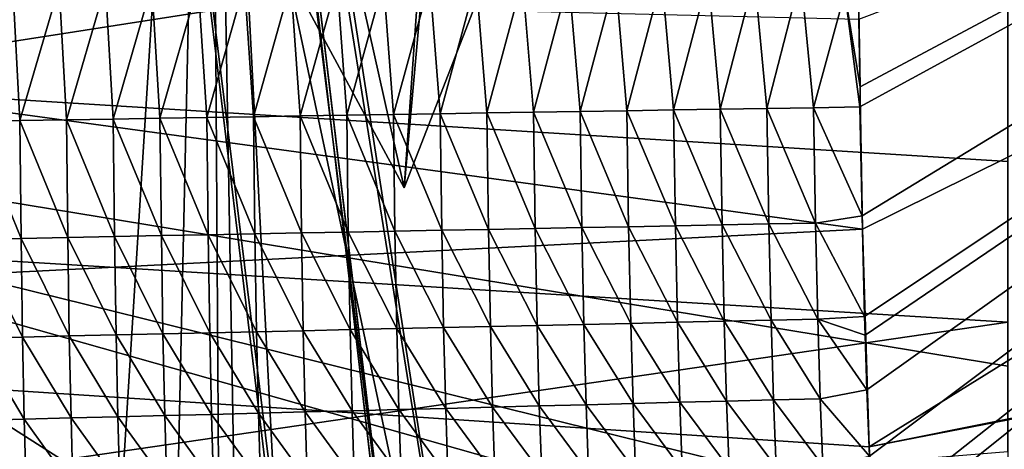
# Model space of a CAD drawing. Units: millimetres. Extents: x -22 to 72, y -257 to 45.
# Drawn here: x 14 to 16, y -61 to -60 of the extents above; entities that cross this region are included whole.
import ezdxf

# ---------------------------------------------------------------- set-up
doc = ezdxf.new("R2010")
doc.units = ezdxf.units.MM
doc.header["$LTSCALE"] = 52.148148
for name, color, linetype in [('1032', 7, 'CONTINUOUS'), ('1036', 7, 'CONTINUOUS'), ('1037', 7, 'CONTINUOUS'), ('1048', 7, 'CONTINUOUS'), ('1049', 7, 'CONTINUOUS'), ('1156', 7, 'CONTINUOUS'), ('1159', 7, 'CONTINUOUS'), ('1178', 7, 'CONTINUOUS'), ('1179', 7, 'CONTINUOUS'), ('49', 7, 'CONTINUOUS'), ('50', 7, 'CONTINUOUS'), ('539', 7, 'CONTINUOUS'), ('542', 7, 'CONTINUOUS'), ('643', 7, 'CONTINUOUS'), ('644', 7, 'CONTINUOUS'), ('649', 7, 'CONTINUOUS'), ('650', 7, 'CONTINUOUS')]:
    doc.layers.add(name, color=color, linetype=linetype)

msp = doc.modelspace()

# ---------------------------------------------------------------- linework, layer by layer
at = {"layer": '1032', "linetype": 'Continuous'}
msp.add_3dface([(15.5369, -59.9935, 7.0104), (15.5619, -60.1483, 6.9161), (15.5591, -59.9888, 7.0131), (15.5369, -59.9935, 7.0104)], dxfattribs=at)
at = {"layer": '1036', "linetype": 'Continuous'}
for points in [[(15.5591, -59.9888, 7.0131), (15.5619, -60.1483, 6.9161), (18.3973, -58.6349, 5.375), (15.5591, -59.9888, 7.0131)], [(18.3973, -58.6349, 5.375), (15.5619, -60.1483, 6.9161), (15.5618, -60.1811, 6.8947), (18.3973, -58.6349, 5.375)], [(15.5652, -60.3606, 6.7674), (18.3973, -58.6349, 5.375), (15.5618, -60.1811, 6.8947), (15.5652, -60.3606, 6.7674)], [(15.5693, -60.5259, 6.634), (18.3973, -58.6349, 5.375), (15.5652, -60.3606, 6.7674), (15.5693, -60.5259, 6.634)], [(15.5703, -60.5569, 6.6071), (18.3973, -58.6349, 5.375), (15.5693, -60.5259, 6.634), (15.5703, -60.5569, 6.6071)], [(15.5733, -60.6467, 6.5257), (18.3973, -58.6349, 5.375), (15.5703, -60.5569, 6.6071), (15.5733, -60.6467, 6.5257)], [(15.5777, -60.7561, 6.419), (18.3973, -58.6349, 5.375), (15.5733, -60.6467, 6.5257), (15.5777, -60.7561, 6.419)], [(15.5828, -60.8589, 6.3098), (18.3973, -58.6349, 5.375), (15.5777, -60.7561, 6.419), (15.5828, -60.8589, 6.3098)], [(15.584, -60.8936, 6.271), (18.3973, -58.6349, 5.375), (15.5828, -60.8589, 6.3098), (15.584, -60.8936, 6.271)], [(15.584, -60.8936, 6.271), (15.5894, -60.9688, 6.1834), (18.3973, -58.6349, 5.375), (15.584, -60.8936, 6.271)], [(15.5894, -60.9688, 6.1834), (15.5942, -61.0372, 6.0992), (18.3973, -58.6349, 5.375), (15.5894, -60.9688, 6.1834)], [(18.3973, -58.6349, 5.375), (15.5942, -61.0372, 6.0992), (15.5959, -61.06, 6.0701), (18.3973, -58.6349, 5.375)], [(15.5978, -61.0838, 6.0392), (18.3973, -58.6349, 5.375), (15.5959, -61.06, 6.0701), (15.5978, -61.0838, 6.0392)], [(17.4257, -60.3944, 5.8882), (18.3973, -58.6349, 5.375), (15.5978, -61.0838, 6.0392), (17.4257, -60.3944, 5.8882)]]:
    msp.add_3dface(points, dxfattribs=at)
at = {"layer": '1037', "linetype": 'Continuous'}
for points in [[(17.4469, -60.3787, 5.8807), (17.4257, -60.3944, 5.8882), (15.761, -62.0826, 3.8532), (17.4469, -60.3787, 5.8807)], [(17.4469, -60.3787, 5.8807), (15.761, -62.0826, 3.8532), (17.7124, -61.2527, 4.0567), (17.4469, -60.3787, 5.8807)], [(17.4257, -60.3944, 5.8882), (15.5978, -61.0838, 6.0392), (15.761, -62.0826, 3.8532), (17.4257, -60.3944, 5.8882)]]:
    msp.add_3dface(points, dxfattribs=at)
at = {"layer": '1048', "linetype": 'Continuous'}
for points in [[(15.5597, -60.0366, -6.9851), (18.4868, -58.9347, -4.9932), (15.5657, -60.3824, -6.7508), (15.5597, -60.0366, -6.9851)], [(15.5657, -60.3824, -6.7508), (18.4868, -58.9347, -4.9932), (15.5771, -60.7409, -6.4344), (15.5657, -60.3824, -6.7508)], [(15.5771, -60.7409, -6.4344), (18.4868, -58.9347, -4.9932), (17.4706, -60.361, -5.872), (15.5771, -60.7409, -6.4344)], [(17.4496, -60.3767, -5.8797), (15.5771, -60.7409, -6.4344), (17.4706, -60.361, -5.872), (17.4496, -60.3767, -5.8797)], [(15.5979, -61.0838, -6.0392), (15.5771, -60.7409, -6.4344), (17.4496, -60.3767, -5.8797), (15.5979, -61.0838, -6.0392)]]:
    msp.add_3dface(points, dxfattribs=at)
at = {"layer": '1049', "linetype": 'Continuous'}
msp.add_3dface([(15.5979, -61.0838, -6.0392), (17.4496, -60.3767, -5.8797), (17.7124, -61.2527, -4.0567), (15.5979, -61.0838, -6.0392)], dxfattribs=at)
at = {"layer": '1156', "linetype": 'Continuous'}
for points in [[(15.5597, -60.0366, -6.9851), (15.5657, -60.3824, -6.7508), (12.5, -59.9634, -7.058), (15.5597, -60.0366, -6.9851)], [(15.5657, -60.3824, -6.7508), (12.5, -60.5383, -6.6594), (12.5, -59.9634, -7.058), (15.5657, -60.3824, -6.7508)], [(15.5657, -60.3824, -6.7508), (15.5771, -60.7409, -6.4344), (12.5, -60.5383, -6.6594), (15.5657, -60.3824, -6.7508)], [(15.5771, -60.7409, -6.4344), (15.5979, -61.0838, -6.0392), (12.5, -60.5383, -6.6594), (15.5771, -60.7409, -6.4344)], [(15.5979, -61.0838, -6.0392), (12.5, -61.1967, -5.9358), (12.5, -60.5383, -6.6594), (15.5979, -61.0838, -6.0392)]]:
    msp.add_3dface(points, dxfattribs=at)
at = {"layer": '1159', "linetype": 'Continuous'}
for points in [[(15.4643, -59.9658, 7.0268), (15.388, -59.9669, 7.027), (15.4087, -60.1837, 6.8946), (15.4643, -59.9658, 7.0268)], [(15.4855, -60.1825, 6.8946), (15.4643, -59.9658, 7.0268), (15.4087, -60.1837, 6.8946), (15.4855, -60.1825, 6.8946)], [(15.5369, -59.9935, 7.0104), (15.4643, -59.9658, 7.0268), (15.4855, -60.1825, 6.8946), (15.5369, -59.9935, 7.0104)], [(14.3202, -59.9816, 7.0295), (14.2439, -59.9826, 7.0296), (14.2562, -60.2023, 6.8944), (14.3202, -59.9816, 7.0295)], [(14.3331, -60.2011, 6.8944), (14.3202, -59.9816, 7.0295), (14.2562, -60.2023, 6.8944), (14.3331, -60.2011, 6.8944)], [(14.3965, -59.9805, 7.0293), (14.3202, -59.9816, 7.0295), (14.3331, -60.2011, 6.8944), (14.3965, -59.9805, 7.0293)], [(14.4099, -60.1998, 6.8944), (14.3965, -59.9805, 7.0293), (14.3331, -60.2011, 6.8944), (14.4099, -60.1998, 6.8944)], [(14.4727, -59.9795, 7.0291), (14.3965, -59.9805, 7.0293), (14.4099, -60.1998, 6.8944), (14.4727, -59.9795, 7.0291)], [(14.4867, -60.1986, 6.8944), (14.4727, -59.9795, 7.0291), (14.4099, -60.1998, 6.8944), (14.4867, -60.1986, 6.8944)], [(14.549, -59.9784, 7.0289), (14.4727, -59.9795, 7.0291), (14.4867, -60.1986, 6.8944), (14.549, -59.9784, 7.0289)], [(14.5636, -60.1973, 6.8944), (14.549, -59.9784, 7.0289), (14.4867, -60.1986, 6.8944), (14.5636, -60.1973, 6.8944)], [(14.6253, -59.9774, 7.0288), (14.549, -59.9784, 7.0289), (14.5636, -60.1973, 6.8944), (14.6253, -59.9774, 7.0288)], [(14.6404, -60.1961, 6.8945), (14.6253, -59.9774, 7.0288), (14.5636, -60.1973, 6.8944), (14.6404, -60.1961, 6.8945)], [(14.7015, -59.9763, 7.0286), (14.6253, -59.9774, 7.0288), (14.6404, -60.1961, 6.8945), (14.7015, -59.9763, 7.0286)], [(14.7172, -60.1949, 6.8945), (14.7015, -59.9763, 7.0286), (14.6404, -60.1961, 6.8945), (14.7172, -60.1949, 6.8945)], [(14.7778, -59.9753, 7.0284), (14.7015, -59.9763, 7.0286), (14.7172, -60.1949, 6.8945), (14.7778, -59.9753, 7.0284)], [(14.794, -60.1936, 6.8945), (14.7778, -59.9753, 7.0284), (14.7172, -60.1949, 6.8945), (14.794, -60.1936, 6.8945)], [(14.8541, -59.9742, 7.0282), (14.7778, -59.9753, 7.0284), (14.794, -60.1936, 6.8945), (14.8541, -59.9742, 7.0282)], [(14.8709, -60.1924, 6.8945), (14.8541, -59.9742, 7.0282), (14.794, -60.1936, 6.8945), (14.8709, -60.1924, 6.8945)], [(14.9304, -59.9732, 7.0281), (14.8541, -59.9742, 7.0282), (14.8709, -60.1924, 6.8945), (14.9304, -59.9732, 7.0281)], [(14.9477, -60.1911, 6.8945), (14.9304, -59.9732, 7.0281), (14.8709, -60.1924, 6.8945), (14.9477, -60.1911, 6.8945)], [(15.0066, -59.9721, 7.0279), (14.9304, -59.9732, 7.0281), (14.9477, -60.1911, 6.8945), (15.0066, -59.9721, 7.0279)], [(15.0245, -60.1899, 6.8945), (15.0066, -59.9721, 7.0279), (14.9477, -60.1911, 6.8945), (15.0245, -60.1899, 6.8945)], [(15.0829, -59.9711, 7.0277), (15.0066, -59.9721, 7.0279), (15.0245, -60.1899, 6.8945), (15.0829, -59.9711, 7.0277)], [(15.1014, -60.1887, 6.8946), (15.0829, -59.9711, 7.0277), (15.0245, -60.1899, 6.8945), (15.1014, -60.1887, 6.8946)], [(15.1592, -59.97, 7.0275), (15.0829, -59.9711, 7.0277), (15.1014, -60.1887, 6.8946), (15.1592, -59.97, 7.0275)], [(15.1782, -60.1874, 6.8946), (15.1592, -59.97, 7.0275), (15.1014, -60.1887, 6.8946), (15.1782, -60.1874, 6.8946)], [(15.2355, -59.969, 7.0274), (15.1592, -59.97, 7.0275), (15.1782, -60.1874, 6.8946), (15.2355, -59.969, 7.0274)], [(15.255, -60.1862, 6.8946), (15.2355, -59.969, 7.0274), (15.1782, -60.1874, 6.8946), (15.255, -60.1862, 6.8946)], [(15.3117, -59.9679, 7.0272), (15.2355, -59.969, 7.0274), (15.255, -60.1862, 6.8946), (15.3117, -59.9679, 7.0272)], [(15.3318, -60.185, 6.8946), (15.3117, -59.9679, 7.0272), (15.255, -60.1862, 6.8946), (15.3318, -60.185, 6.8946)], [(15.388, -59.9669, 7.027), (15.3117, -59.9679, 7.0272), (15.3318, -60.185, 6.8946), (15.388, -59.9669, 7.027)], [(15.4087, -60.1837, 6.8946), (15.388, -59.9669, 7.027), (15.3318, -60.185, 6.8946), (15.4087, -60.1837, 6.8946)], [(14.1794, -60.2035, 6.8944), (14.1676, -59.9837, 7.0298), (14.1026, -60.2048, 6.8943), (14.1794, -60.2035, 6.8944)], [(14.2439, -59.9826, 7.0296), (14.1676, -59.9837, 7.0298), (14.1794, -60.2035, 6.8944), (14.2439, -59.9826, 7.0296)], [(14.2562, -60.2023, 6.8944), (14.2439, -59.9826, 7.0296), (14.1794, -60.2035, 6.8944), (14.2562, -60.2023, 6.8944)], [(15.5618, -60.1811, 6.8947), (15.5369, -59.9935, 7.0104), (15.4855, -60.1825, 6.8946), (15.5618, -60.1811, 6.8947)], [(15.5619, -60.1483, 6.9161), (15.5369, -59.9935, 7.0104), (15.5618, -60.1811, 6.8947), (15.5619, -60.1483, 6.9161)], [(14.8709, -60.1924, 6.8945), (14.794, -60.1936, 6.8945), (14.8735, -60.3843, 6.7569), (14.8709, -60.1924, 6.8945)], [(14.9477, -60.1911, 6.8945), (14.8709, -60.1924, 6.8945), (14.9504, -60.3828, 6.7572), (14.9477, -60.1911, 6.8945)], [(14.9504, -60.3828, 6.7572), (14.8709, -60.1924, 6.8945), (14.8735, -60.3843, 6.7569), (14.9504, -60.3828, 6.7572)], [(15.0245, -60.1899, 6.8945), (14.9477, -60.1911, 6.8945), (15.0273, -60.3813, 6.7575), (15.0245, -60.1899, 6.8945)], [(15.0273, -60.3813, 6.7575), (14.9477, -60.1911, 6.8945), (14.9504, -60.3828, 6.7572), (15.0273, -60.3813, 6.7575)], [(15.1014, -60.1887, 6.8946), (15.0245, -60.1899, 6.8945), (15.1042, -60.3799, 6.7578), (15.1014, -60.1887, 6.8946)], [(15.1042, -60.3799, 6.7578), (15.0245, -60.1899, 6.8945), (15.0273, -60.3813, 6.7575), (15.1042, -60.3799, 6.7578)], [(15.1782, -60.1874, 6.8946), (15.1014, -60.1887, 6.8946), (15.1811, -60.3784, 6.7581), (15.1782, -60.1874, 6.8946)], [(15.1811, -60.3784, 6.7581), (15.1014, -60.1887, 6.8946), (15.1042, -60.3799, 6.7578), (15.1811, -60.3784, 6.7581)], [(15.255, -60.1862, 6.8946), (15.1782, -60.1874, 6.8946), (15.2581, -60.3769, 6.7584), (15.255, -60.1862, 6.8946)], [(15.2581, -60.3769, 6.7584), (15.1782, -60.1874, 6.8946), (15.1811, -60.3784, 6.7581), (15.2581, -60.3769, 6.7584)], [(15.3318, -60.185, 6.8946), (15.255, -60.1862, 6.8946), (15.335, -60.3754, 6.7586), (15.3318, -60.185, 6.8946)], [(15.335, -60.3754, 6.7586), (15.255, -60.1862, 6.8946), (15.2581, -60.3769, 6.7584), (15.335, -60.3754, 6.7586)], [(15.4087, -60.1837, 6.8946), (15.3318, -60.185, 6.8946), (15.4119, -60.3739, 6.7589), (15.4087, -60.1837, 6.8946)], [(15.4119, -60.3739, 6.7589), (15.3318, -60.185, 6.8946), (15.335, -60.3754, 6.7586), (15.4119, -60.3739, 6.7589)], [(15.4855, -60.1825, 6.8946), (15.4087, -60.1837, 6.8946), (15.4888, -60.3725, 6.7592), (15.4855, -60.1825, 6.8946)], [(15.4888, -60.3725, 6.7592), (15.4087, -60.1837, 6.8946), (15.4119, -60.3739, 6.7589), (15.4888, -60.3725, 6.7592)], [(15.5652, -60.3606, 6.7674), (15.5618, -60.1811, 6.8947), (15.4855, -60.1825, 6.8946), (15.5652, -60.3606, 6.7674)], [(15.5652, -60.3606, 6.7674), (15.4855, -60.1825, 6.8946), (15.4888, -60.3725, 6.7592), (15.5652, -60.3606, 6.7674)], [(14.1794, -60.2035, 6.8944), (14.1026, -60.2048, 6.8943), (14.1814, -60.3976, 6.7544), (14.1794, -60.2035, 6.8944)], [(14.1814, -60.3976, 6.7544), (14.1026, -60.2048, 6.8943), (14.1045, -60.3991, 6.7541), (14.1814, -60.3976, 6.7544)], [(14.2562, -60.2023, 6.8944), (14.1794, -60.2035, 6.8944), (14.2583, -60.3961, 6.7547), (14.2562, -60.2023, 6.8944)], [(14.2583, -60.3961, 6.7547), (14.1794, -60.2035, 6.8944), (14.1814, -60.3976, 6.7544), (14.2583, -60.3961, 6.7547)], [(14.3331, -60.2011, 6.8944), (14.2562, -60.2023, 6.8944), (14.3352, -60.3946, 6.755), (14.3331, -60.2011, 6.8944)], [(14.3352, -60.3946, 6.755), (14.2562, -60.2023, 6.8944), (14.2583, -60.3961, 6.7547), (14.3352, -60.3946, 6.755)], [(14.4099, -60.1998, 6.8944), (14.3331, -60.2011, 6.8944), (14.4121, -60.3931, 6.7552), (14.4099, -60.1998, 6.8944)], [(14.4121, -60.3931, 6.7552), (14.3331, -60.2011, 6.8944), (14.3352, -60.3946, 6.755), (14.4121, -60.3931, 6.7552)], [(14.4867, -60.1986, 6.8944), (14.4099, -60.1998, 6.8944), (14.489, -60.3917, 6.7555), (14.4867, -60.1986, 6.8944)], [(14.489, -60.3917, 6.7555), (14.4099, -60.1998, 6.8944), (14.4121, -60.3931, 6.7552), (14.489, -60.3917, 6.7555)], [(14.5636, -60.1973, 6.8944), (14.4867, -60.1986, 6.8944), (14.5659, -60.3902, 6.7558), (14.5636, -60.1973, 6.8944)], [(14.5659, -60.3902, 6.7558), (14.4867, -60.1986, 6.8944), (14.489, -60.3917, 6.7555), (14.5659, -60.3902, 6.7558)], [(14.6404, -60.1961, 6.8945), (14.5636, -60.1973, 6.8944), (14.6428, -60.3887, 6.7561), (14.6404, -60.1961, 6.8945)], [(14.6428, -60.3887, 6.7561), (14.5636, -60.1973, 6.8944), (14.5659, -60.3902, 6.7558), (14.6428, -60.3887, 6.7561)], [(14.7172, -60.1949, 6.8945), (14.6404, -60.1961, 6.8945), (14.7197, -60.3872, 6.7564), (14.7172, -60.1949, 6.8945)], [(14.7197, -60.3872, 6.7564), (14.6404, -60.1961, 6.8945), (14.6428, -60.3887, 6.7561), (14.7197, -60.3872, 6.7564)], [(14.794, -60.1936, 6.8945), (14.7172, -60.1949, 6.8945), (14.7966, -60.3858, 6.7567), (14.794, -60.1936, 6.8945)], [(14.7966, -60.3858, 6.7567), (14.7172, -60.1949, 6.8945), (14.7197, -60.3872, 6.7564), (14.7966, -60.3858, 6.7567)], [(14.8735, -60.3843, 6.7569), (14.794, -60.1936, 6.8945), (14.7966, -60.3858, 6.7567), (14.8735, -60.3843, 6.7569)], [(15.5693, -60.5259, 6.634), (15.5652, -60.3606, 6.7674), (15.4888, -60.3725, 6.7592), (15.5693, -60.5259, 6.634)], [(14.7197, -60.3872, 6.7564), (14.6428, -60.3887, 6.7561), (14.7226, -60.5478, 6.6249), (14.7197, -60.3872, 6.7564)], [(14.7966, -60.3858, 6.7567), (14.7197, -60.3872, 6.7564), (14.7996, -60.5461, 6.6255), (14.7966, -60.3858, 6.7567)], [(14.7996, -60.5461, 6.6255), (14.7197, -60.3872, 6.7564), (14.7226, -60.5478, 6.6249), (14.7996, -60.5461, 6.6255)], [(14.8735, -60.3843, 6.7569), (14.7966, -60.3858, 6.7567), (14.8766, -60.5444, 6.6261), (14.8735, -60.3843, 6.7569)], [(14.8766, -60.5444, 6.6261), (14.7966, -60.3858, 6.7567), (14.7996, -60.5461, 6.6255), (14.8766, -60.5444, 6.6261)], [(14.9504, -60.3828, 6.7572), (14.8735, -60.3843, 6.7569), (14.9536, -60.5426, 6.6267), (14.9504, -60.3828, 6.7572)], [(14.9536, -60.5426, 6.6267), (14.8735, -60.3843, 6.7569), (14.8766, -60.5444, 6.6261), (14.9536, -60.5426, 6.6267)], [(15.0273, -60.3813, 6.7575), (14.9504, -60.3828, 6.7572), (15.0306, -60.5409, 6.6273), (15.0273, -60.3813, 6.7575)], [(15.0306, -60.5409, 6.6273), (14.9504, -60.3828, 6.7572), (14.9536, -60.5426, 6.6267), (15.0306, -60.5409, 6.6273)], [(15.1042, -60.3799, 6.7578), (15.0273, -60.3813, 6.7575), (15.1076, -60.5392, 6.6279), (15.1042, -60.3799, 6.7578)], [(15.1076, -60.5392, 6.6279), (15.0273, -60.3813, 6.7575), (15.0306, -60.5409, 6.6273), (15.1076, -60.5392, 6.6279)], [(15.1811, -60.3784, 6.7581), (15.1042, -60.3799, 6.7578), (15.1845, -60.5374, 6.6285), (15.1811, -60.3784, 6.7581)], [(15.1845, -60.5374, 6.6285), (15.1042, -60.3799, 6.7578), (15.1076, -60.5392, 6.6279), (15.1845, -60.5374, 6.6285)], [(15.2581, -60.3769, 6.7584), (15.1811, -60.3784, 6.7581), (15.2615, -60.5357, 6.6291), (15.2581, -60.3769, 6.7584)], [(15.2615, -60.5357, 6.6291), (15.1811, -60.3784, 6.7581), (15.1845, -60.5374, 6.6285), (15.2615, -60.5357, 6.6291)], [(15.335, -60.3754, 6.7586), (15.2581, -60.3769, 6.7584), (15.3385, -60.534, 6.6297), (15.335, -60.3754, 6.7586)], [(15.3385, -60.534, 6.6297), (15.2581, -60.3769, 6.7584), (15.2615, -60.5357, 6.6291), (15.3385, -60.534, 6.6297)], [(15.4119, -60.3739, 6.7589), (15.335, -60.3754, 6.7586), (15.4155, -60.5322, 6.6303), (15.4119, -60.3739, 6.7589)], [(15.4155, -60.5322, 6.6303), (15.335, -60.3754, 6.7586), (15.3385, -60.534, 6.6297), (15.4155, -60.5322, 6.6303)], [(15.4888, -60.3725, 6.7592), (15.4119, -60.3739, 6.7589), (15.4925, -60.5305, 6.6309), (15.4888, -60.3725, 6.7592)], [(15.4925, -60.5305, 6.6309), (15.4119, -60.3739, 6.7589), (15.4155, -60.5322, 6.6303), (15.4925, -60.5305, 6.6309)], [(15.5693, -60.5259, 6.634), (15.4888, -60.3725, 6.7592), (15.4925, -60.5305, 6.6309), (15.5693, -60.5259, 6.634)], [(14.1814, -60.3976, 6.7544), (14.1045, -60.3991, 6.7541), (14.1838, -60.5599, 6.6207), (14.1814, -60.3976, 6.7544)], [(14.1838, -60.5599, 6.6207), (14.1045, -60.3991, 6.7541), (14.1068, -60.5617, 6.6201), (14.1838, -60.5599, 6.6207)], [(14.2583, -60.3961, 6.7547), (14.1814, -60.3976, 6.7544), (14.2607, -60.5582, 6.6213), (14.2583, -60.3961, 6.7547)], [(14.2607, -60.5582, 6.6213), (14.1814, -60.3976, 6.7544), (14.1838, -60.5599, 6.6207), (14.2607, -60.5582, 6.6213)], [(14.3352, -60.3946, 6.755), (14.2583, -60.3961, 6.7547), (14.3377, -60.5565, 6.6219), (14.3352, -60.3946, 6.755)], [(14.3377, -60.5565, 6.6219), (14.2583, -60.3961, 6.7547), (14.2607, -60.5582, 6.6213), (14.3377, -60.5565, 6.6219)], [(14.4121, -60.3931, 6.7552), (14.3352, -60.3946, 6.755), (14.4147, -60.5547, 6.6225), (14.4121, -60.3931, 6.7552)], [(14.4147, -60.5547, 6.6225), (14.3352, -60.3946, 6.755), (14.3377, -60.5565, 6.6219), (14.4147, -60.5547, 6.6225)], [(14.489, -60.3917, 6.7555), (14.4121, -60.3931, 6.7552), (14.4917, -60.553, 6.6231), (14.489, -60.3917, 6.7555)], [(14.4917, -60.553, 6.6231), (14.4121, -60.3931, 6.7552), (14.4147, -60.5547, 6.6225), (14.4917, -60.553, 6.6231)], [(14.5659, -60.3902, 6.7558), (14.489, -60.3917, 6.7555), (14.5687, -60.5513, 6.6237), (14.5659, -60.3902, 6.7558)], [(14.5687, -60.5513, 6.6237), (14.489, -60.3917, 6.7555), (14.4917, -60.553, 6.6231), (14.5687, -60.5513, 6.6237)], [(14.6428, -60.3887, 6.7561), (14.5659, -60.3902, 6.7558), (14.6457, -60.5495, 6.6243), (14.6428, -60.3887, 6.7561)], [(14.6457, -60.5495, 6.6243), (14.5659, -60.3902, 6.7558), (14.5687, -60.5513, 6.6237), (14.6457, -60.5495, 6.6243)], [(14.7226, -60.5478, 6.6249), (14.6428, -60.3887, 6.7561), (14.6457, -60.5495, 6.6243), (14.7226, -60.5478, 6.6249)], [(15.4155, -60.5322, 6.6303), (15.3385, -60.534, 6.6297), (15.4194, -60.6635, 6.5118), (15.4155, -60.5322, 6.6303)], [(15.4925, -60.5305, 6.6309), (15.4155, -60.5322, 6.6303), (15.4965, -60.6615, 6.5127), (15.4925, -60.5305, 6.6309)], [(15.4965, -60.6615, 6.5127), (15.4155, -60.5322, 6.6303), (15.4194, -60.6635, 6.5118), (15.4965, -60.6615, 6.5127)], [(15.5703, -60.5569, 6.6071), (15.5693, -60.5259, 6.634), (15.4925, -60.5305, 6.6309), (15.5703, -60.5569, 6.6071)], [(15.5733, -60.6467, 6.5257), (15.5703, -60.5569, 6.6071), (15.4925, -60.5305, 6.6309), (15.5733, -60.6467, 6.5257)], [(15.5733, -60.6467, 6.5257), (15.4925, -60.5305, 6.6309), (15.4965, -60.6615, 6.5127), (15.5733, -60.6467, 6.5257)], [(14.7226, -60.5478, 6.6249), (14.6457, -60.5495, 6.6243), (14.7259, -60.6813, 6.5033), (14.7226, -60.5478, 6.6249)], [(14.7996, -60.5461, 6.6255), (14.7226, -60.5478, 6.6249), (14.803, -60.6793, 6.5042), (14.7996, -60.5461, 6.6255)], [(14.803, -60.6793, 6.5042), (14.7226, -60.5478, 6.6249), (14.7259, -60.6813, 6.5033), (14.803, -60.6793, 6.5042)], [(14.8766, -60.5444, 6.6261), (14.7996, -60.5461, 6.6255), (14.88, -60.6773, 6.5052), (14.8766, -60.5444, 6.6261)], [(14.88, -60.6773, 6.5052), (14.7996, -60.5461, 6.6255), (14.803, -60.6793, 6.5042), (14.88, -60.6773, 6.5052)], [(14.9536, -60.5426, 6.6267), (14.8766, -60.5444, 6.6261), (14.9571, -60.6753, 6.5061), (14.9536, -60.5426, 6.6267)], [(14.9571, -60.6753, 6.5061), (14.8766, -60.5444, 6.6261), (14.88, -60.6773, 6.5052), (14.9571, -60.6753, 6.5061)], [(15.0306, -60.5409, 6.6273), (14.9536, -60.5426, 6.6267), (15.0341, -60.6733, 6.5071), (15.0306, -60.5409, 6.6273)], [(15.0341, -60.6733, 6.5071), (14.9536, -60.5426, 6.6267), (14.9571, -60.6753, 6.5061), (15.0341, -60.6733, 6.5071)], [(15.1076, -60.5392, 6.6279), (15.0306, -60.5409, 6.6273), (15.1112, -60.6714, 6.508), (15.1076, -60.5392, 6.6279)], [(15.1112, -60.6714, 6.508), (15.0306, -60.5409, 6.6273), (15.0341, -60.6733, 6.5071), (15.1112, -60.6714, 6.508)], [(15.1845, -60.5374, 6.6285), (15.1076, -60.5392, 6.6279), (15.1883, -60.6694, 6.509), (15.1845, -60.5374, 6.6285)], [(15.1883, -60.6694, 6.509), (15.1076, -60.5392, 6.6279), (15.1112, -60.6714, 6.508), (15.1883, -60.6694, 6.509)], [(15.2615, -60.5357, 6.6291), (15.1845, -60.5374, 6.6285), (15.2653, -60.6674, 6.5099), (15.2615, -60.5357, 6.6291)], [(15.2653, -60.6674, 6.5099), (15.1845, -60.5374, 6.6285), (15.1883, -60.6694, 6.509), (15.2653, -60.6674, 6.5099)], [(15.3385, -60.534, 6.6297), (15.2615, -60.5357, 6.6291), (15.3424, -60.6654, 6.5108), (15.3385, -60.534, 6.6297)], [(15.3424, -60.6654, 6.5108), (15.2615, -60.5357, 6.6291), (15.2653, -60.6674, 6.5099), (15.3424, -60.6654, 6.5108)], [(15.4194, -60.6635, 6.5118), (15.3385, -60.534, 6.6297), (15.3424, -60.6654, 6.5108), (15.4194, -60.6635, 6.5118)], [(14.1838, -60.5599, 6.6207), (14.1068, -60.5617, 6.6201), (14.1865, -60.6951, 6.4967), (14.1838, -60.5599, 6.6207)], [(14.1865, -60.6951, 6.4967), (14.1068, -60.5617, 6.6201), (14.1095, -60.6971, 6.4957), (14.1865, -60.6951, 6.4967)], [(14.2607, -60.5582, 6.6213), (14.1838, -60.5599, 6.6207), (14.2636, -60.6931, 6.4976), (14.2607, -60.5582, 6.6213)], [(14.2636, -60.6931, 6.4976), (14.1838, -60.5599, 6.6207), (14.1865, -60.6951, 6.4967), (14.2636, -60.6931, 6.4976)], [(14.3377, -60.5565, 6.6219), (14.2607, -60.5582, 6.6213), (14.3406, -60.6911, 6.4986), (14.3377, -60.5565, 6.6219)], [(14.3406, -60.6911, 6.4986), (14.2607, -60.5582, 6.6213), (14.2636, -60.6931, 6.4976), (14.3406, -60.6911, 6.4986)], [(14.4147, -60.5547, 6.6225), (14.3377, -60.5565, 6.6219), (14.4177, -60.6892, 6.4995), (14.4147, -60.5547, 6.6225)], [(14.4177, -60.6892, 6.4995), (14.3377, -60.5565, 6.6219), (14.3406, -60.6911, 6.4986), (14.4177, -60.6892, 6.4995)], [(14.4917, -60.553, 6.6231), (14.4147, -60.5547, 6.6225), (14.4947, -60.6872, 6.5004), (14.4917, -60.553, 6.6231)], [(14.4947, -60.6872, 6.5004), (14.4147, -60.5547, 6.6225), (14.4177, -60.6892, 6.4995), (14.4947, -60.6872, 6.5004)], [(14.5687, -60.5513, 6.6237), (14.4917, -60.553, 6.6231), (14.5718, -60.6852, 6.5014), (14.5687, -60.5513, 6.6237)], [(14.5718, -60.6852, 6.5014), (14.4917, -60.553, 6.6231), (14.4947, -60.6872, 6.5004), (14.5718, -60.6852, 6.5014)], [(14.6457, -60.5495, 6.6243), (14.5687, -60.5513, 6.6237), (14.6489, -60.6832, 6.5023), (14.6457, -60.5495, 6.6243)], [(14.6489, -60.6832, 6.5023), (14.5687, -60.5513, 6.6237), (14.5718, -60.6852, 6.5014), (14.6489, -60.6832, 6.5023)], [(14.7259, -60.6813, 6.5033), (14.6457, -60.5495, 6.6243), (14.6489, -60.6832, 6.5023), (14.7259, -60.6813, 6.5033)], [(15.4965, -60.6615, 6.5127), (15.4194, -60.6635, 6.5118), (15.5007, -60.7718, 6.4039), (15.4965, -60.6615, 6.5127)], [(15.5777, -60.7561, 6.419), (15.5733, -60.6467, 6.5257), (15.4965, -60.6615, 6.5127), (15.5777, -60.7561, 6.419)], [(15.5777, -60.7561, 6.419), (15.4965, -60.6615, 6.5127), (15.5007, -60.7718, 6.4039), (15.5777, -60.7561, 6.419)], [(14.88, -60.6773, 6.5052), (14.803, -60.6793, 6.5042), (14.8837, -60.7894, 6.3935), (14.88, -60.6773, 6.5052)], [(14.9571, -60.6753, 6.5061), (14.88, -60.6773, 6.5052), (14.9608, -60.7872, 6.3948), (14.9571, -60.6753, 6.5061)], [(14.9608, -60.7872, 6.3948), (14.88, -60.6773, 6.5052), (14.8837, -60.7894, 6.3935), (14.9608, -60.7872, 6.3948)], [(15.0341, -60.6733, 6.5071), (14.9571, -60.6753, 6.5061), (15.038, -60.785, 6.3961), (15.0341, -60.6733, 6.5071)], [(15.038, -60.785, 6.3961), (14.9571, -60.6753, 6.5061), (14.9608, -60.7872, 6.3948), (15.038, -60.785, 6.3961)], [(15.1112, -60.6714, 6.508), (15.0341, -60.6733, 6.5071), (15.1151, -60.7828, 6.3974), (15.1112, -60.6714, 6.508)], [(15.1151, -60.7828, 6.3974), (15.0341, -60.6733, 6.5071), (15.038, -60.785, 6.3961), (15.1151, -60.7828, 6.3974)], [(15.1883, -60.6694, 6.509), (15.1112, -60.6714, 6.508), (15.1922, -60.7806, 6.3987), (15.1883, -60.6694, 6.509)], [(15.1922, -60.7806, 6.3987), (15.1112, -60.6714, 6.508), (15.1151, -60.7828, 6.3974), (15.1922, -60.7806, 6.3987)], [(15.2653, -60.6674, 6.5099), (15.1883, -60.6694, 6.509), (15.2694, -60.7784, 6.4), (15.2653, -60.6674, 6.5099)], [(15.2694, -60.7784, 6.4), (15.1883, -60.6694, 6.509), (15.1922, -60.7806, 6.3987), (15.2694, -60.7784, 6.4)], [(15.3424, -60.6654, 6.5108), (15.2653, -60.6674, 6.5099), (15.3465, -60.7762, 6.4013), (15.3424, -60.6654, 6.5108)], [(15.3465, -60.7762, 6.4013), (15.2653, -60.6674, 6.5099), (15.2694, -60.7784, 6.4), (15.3465, -60.7762, 6.4013)], [(15.4194, -60.6635, 6.5118), (15.3424, -60.6654, 6.5108), (15.4236, -60.774, 6.4026), (15.4194, -60.6635, 6.5118)], [(15.4236, -60.774, 6.4026), (15.3424, -60.6654, 6.5108), (15.3465, -60.7762, 6.4013), (15.4236, -60.774, 6.4026)], [(15.5007, -60.7718, 6.4039), (15.4194, -60.6635, 6.5118), (15.4236, -60.774, 6.4026), (15.5007, -60.7718, 6.4039)], [(14.1865, -60.6951, 6.4967), (14.1095, -60.6971, 6.4957), (14.1895, -60.8092, 6.3818), (14.1865, -60.6951, 6.4967)], [(14.2636, -60.6931, 6.4976), (14.1865, -60.6951, 6.4967), (14.2667, -60.807, 6.3831), (14.2636, -60.6931, 6.4976)], [(14.2667, -60.807, 6.3831), (14.1865, -60.6951, 6.4967), (14.1895, -60.8092, 6.3818), (14.2667, -60.807, 6.3831)], [(14.3406, -60.6911, 6.4986), (14.2636, -60.6931, 6.4976), (14.3438, -60.8048, 6.3844), (14.3406, -60.6911, 6.4986)], [(14.3438, -60.8048, 6.3844), (14.2636, -60.6931, 6.4976), (14.2667, -60.807, 6.3831), (14.3438, -60.8048, 6.3844)], [(14.4177, -60.6892, 6.4995), (14.3406, -60.6911, 6.4986), (14.4209, -60.8026, 6.3857), (14.4177, -60.6892, 6.4995)], [(14.4209, -60.8026, 6.3857), (14.3406, -60.6911, 6.4986), (14.3438, -60.8048, 6.3844), (14.4209, -60.8026, 6.3857)], [(14.4947, -60.6872, 6.5004), (14.4177, -60.6892, 6.4995), (14.4981, -60.8004, 6.387), (14.4947, -60.6872, 6.5004)], [(14.4981, -60.8004, 6.387), (14.4177, -60.6892, 6.4995), (14.4209, -60.8026, 6.3857), (14.4981, -60.8004, 6.387)], [(14.5718, -60.6852, 6.5014), (14.4947, -60.6872, 6.5004), (14.5752, -60.7982, 6.3883), (14.5718, -60.6852, 6.5014)], [(14.5752, -60.7982, 6.3883), (14.4947, -60.6872, 6.5004), (14.4981, -60.8004, 6.387), (14.5752, -60.7982, 6.3883)], [(14.6489, -60.6832, 6.5023), (14.5718, -60.6852, 6.5014), (14.6523, -60.796, 6.3896), (14.6489, -60.6832, 6.5023)], [(14.6523, -60.796, 6.3896), (14.5718, -60.6852, 6.5014), (14.5752, -60.7982, 6.3883), (14.6523, -60.796, 6.3896)], [(14.7259, -60.6813, 6.5033), (14.6489, -60.6832, 6.5023), (14.7294, -60.7938, 6.3909), (14.7259, -60.6813, 6.5033)], [(14.7294, -60.7938, 6.3909), (14.6489, -60.6832, 6.5023), (14.6523, -60.796, 6.3896), (14.7294, -60.7938, 6.3909)], [(14.803, -60.6793, 6.5042), (14.7259, -60.6813, 6.5033), (14.8066, -60.7916, 6.3922), (14.803, -60.6793, 6.5042)], [(14.8066, -60.7916, 6.3922), (14.7259, -60.6813, 6.5033), (14.7294, -60.7938, 6.3909), (14.8066, -60.7916, 6.3922)], [(14.8837, -60.7894, 6.3935), (14.803, -60.6793, 6.5042), (14.8066, -60.7916, 6.3922), (14.8837, -60.7894, 6.3935)], [(14.1895, -60.8092, 6.3818), (14.1095, -60.6971, 6.4957), (14.1124, -60.8114, 6.3805), (14.1895, -60.8092, 6.3818)]]:
    msp.add_3dface(points, dxfattribs=at)
at = {"layer": '1178', "linetype": 'Continuous'}
for points in [[(12.5, -59.4719, -5.5807), (12.5, -60.3332, -4.3964), (15.8052, -59.8181, -5.2214), (12.5, -59.4719, -5.5807)], [(15.8052, -59.8181, -5.2214), (12.5, -60.3332, -4.3964), (15.8052, -60.5357, -3.8049), (15.8052, -59.8181, -5.2214)], [(12.5, -60.3332, -4.3964), (12.5, -61.0173), (15.8052, -60.5357, -3.8049), (12.5, -60.3332, -4.3964)], [(15.8052, -60.5357, -3.8049), (12.5, -61.0173), (15.8052, -60.7486, -2.9632), (15.8052, -60.5357, -3.8049)]]:
    msp.add_3dface(points, dxfattribs=at)
at = {"layer": '1179', "linetype": 'Continuous'}
for points in [[(12.5, -60.065, 4.9076), (12.5, -59.1727, 5.7694), (15.8052, -59.2567, 5.7042), (12.5, -60.065, 4.9076)], [(15.8052, -60.2711, 4.491), (12.5, -60.065, 4.9076), (15.8052, -59.2567, 5.7042), (15.8052, -60.2711, 4.491)], [(12.5, -61.0173), (12.5, -60.065, 4.9076), (15.8052, -61), (12.5, -61.0173)], [(15.8052, -61), (12.5, -60.065, 4.9076), (15.8052, -60.881, 2.1307), (15.8052, -61)], [(15.8052, -60.881, 2.1307), (12.5, -60.065, 4.9076), (15.8052, -60.6081, 3.5595), (15.8052, -60.881, 2.1307)], [(15.8052, -60.6081, 3.5595), (12.5, -60.065, 4.9076), (15.8052, -60.2711, 4.491), (15.8052, -60.6081, 3.5595)]]:
    msp.add_3dface(points, dxfattribs=at)
at = {"layer": '49', "linetype": 'Continuous'}
for points in [[(14.8115, -60.3143, 0.3417), (14.86, -59.6237, 1.5429), (14.5423, -59.1105, 2.3332), (14.8115, -60.3143, 0.3417)], [(15.0808, -59.622, -1.88), (14.86, -59.6237, 1.5429), (14.8115, -60.3143, 0.3417), (15.0808, -59.622, -1.88)]]:
    msp.add_3dface(points, dxfattribs=at)
at = {"layer": '50', "linetype": 'Continuous'}
for points in [[(14.8115, -60.3143, 0.3417), (14.5423, -59.1105, 2.3332), (14.44, -59.6237, 1.5429), (14.8115, -60.3143, 0.3417)], [(14.9067, -59.2565, -1.9508), (14.8115, -60.3143, 0.3417), (14.44, -59.6237, 1.5429), (14.9067, -59.2565, -1.9508)], [(15.0808, -59.622, -1.88), (14.8115, -60.3143, 0.3417), (14.9067, -59.2565, -1.9508), (15.0808, -59.622, -1.88)]]:
    msp.add_3dface(points, dxfattribs=at)
at = {"layer": '539', "linetype": 'Continuous'}
for points in [[(14.4917, -58.5, 8.3003), (13.7463, -0.6, 9.7295), (13.4203, -105.5071, 10.239), (14.4917, -58.5, 8.3003)], [(15.3139, -105.5071, 5.9271), (14.4917, -58.5, 8.3003), (13.4203, -105.5071, 10.239), (15.3139, -105.5071, 5.9271)], [(14.8039, -61.1101, 7.5397), (14.4917, -58.5, 8.3003), (15.3139, -105.5071, 5.9271), (14.8039, -61.1101, 7.5397)]]:
    msp.add_3dface(points, dxfattribs=at)
at = {"layer": '542', "linetype": 'Continuous'}
for points in [[(12.8305, -0.6, -11.0345), (14.4581, -3.2989, -8.375), (11.5524, -105.5075, -12.3566), (12.8305, -0.6, -11.0345)], [(14.4581, -3.2989, -8.375), (14.4598, -3.4069, -8.3712), (11.5524, -105.5075, -12.3566), (14.4581, -3.2989, -8.375)], [(14.4598, -3.4069, -8.3712), (14.4637, -3.5111, -8.3625), (11.5524, -105.5075, -12.3566), (14.4598, -3.4069, -8.3712)], [(14.4637, -3.5111, -8.3625), (14.4724, -3.6118, -8.3433), (11.5524, -105.5075, -12.3566), (14.4637, -3.5111, -8.3625)], [(14.4724, -3.6118, -8.3433), (14.486, -3.7091, -8.313), (11.5524, -105.5075, -12.3566), (14.4724, -3.6118, -8.3433)], [(14.486, -3.7091, -8.313), (14.4919, -32.5, -8.2997), (11.5524, -105.5075, -12.3566), (14.486, -3.7091, -8.313)], [(14.4917, -58.5, -8.3003), (11.5524, -105.5075, -12.3566), (14.4919, -32.5, -8.2997), (14.4917, -58.5, -8.3003)], [(14.7849, -105.5068, -7.5898), (11.5524, -105.5075, -12.3566), (14.4917, -58.5, -8.3003), (14.7849, -105.5068, -7.5898)], [(14.7909, -61.0603, -7.5739), (14.7849, -105.5068, -7.5898), (14.4917, -58.5, -8.3003), (14.7909, -61.0603, -7.5739)]]:
    msp.add_3dface(points, dxfattribs=at)
at = {"layer": '643', "linetype": 'Continuous'}
for points in [[(10.7051, -58.5, 8), (14.31, -58.5, 8.0189), (14.6177, -60.9976, 7.3039), (10.7051, -58.5, 8)], [(10.7051, -58.5, 8), (14.6177, -60.9976, 7.3039), (11.1147, -60.8049, 7.406), (10.7051, -58.5, 8)]]:
    msp.add_3dface(points, dxfattribs=at)
at = {"layer": '644', "linetype": 'Continuous'}
for points in [[(14.31, -58.5, -8.0189), (10.7051, -58.5, -8), (11.2605, -61.1403, -7.1801), (14.31, -58.5, -8.0189)], [(14.6051, -60.9498, -7.3359), (14.31, -58.5, -8.0189), (11.2605, -61.1403, -7.1801), (14.6051, -60.9498, -7.3359)]]:
    msp.add_3dface(points, dxfattribs=at)
at = {"layer": '649', "linetype": 'Continuous'}
for points in [[(14.6177, -60.9976, 7.3039), (14.31, -58.5, 8.0189), (14.9901, -61.7066, 6.8268), (14.6177, -60.9976, 7.3039)], [(14.31, -58.5, 8.0189), (14.477, -58.5, 8.1104), (14.9901, -61.7066, 6.8268), (14.31, -58.5, 8.0189)], [(14.4917, -58.5, 8.3003), (14.8039, -61.1101, 7.5397), (14.477, -58.5, 8.1104), (14.4917, -58.5, 8.3003)], [(14.477, -58.5, 8.1104), (14.8039, -61.1101, 7.5397), (14.9901, -61.7066, 6.8268), (14.477, -58.5, 8.1104)]]:
    msp.add_3dface(points, dxfattribs=at)
at = {"layer": '650', "linetype": 'Continuous'}
for points in [[(14.31, -58.5, -8.0189), (14.6051, -60.9498, -7.3359), (14.477, -58.5, -8.1104), (14.31, -58.5, -8.0189)], [(14.9901, -61.7066, -6.8269), (14.4917, -58.5, -8.3003), (14.477, -58.5, -8.1104), (14.9901, -61.7066, -6.8269)], [(14.6051, -60.9498, -7.3359), (14.9901, -61.7066, -6.8269), (14.477, -58.5, -8.1104), (14.6051, -60.9498, -7.3359)], [(14.7909, -61.0603, -7.5739), (14.4917, -58.5, -8.3003), (14.9901, -61.7066, -6.8269), (14.7909, -61.0603, -7.5739)]]:
    msp.add_3dface(points, dxfattribs=at)

doc.saveas('drawing.dxf')
